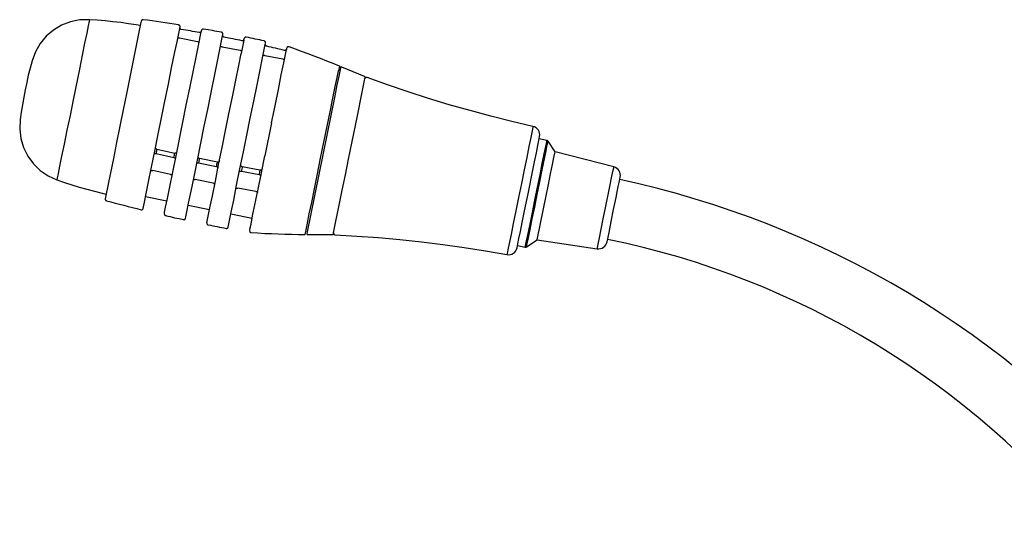
# Model space of a CAD drawing. Units: millimetres. Extents: x 619 to 1979, y 408 to 1672.
# Drawn here: x 1089 to 1191, y 1083 to 1136 of the extents above; entities that cross this region are included whole.
import ezdxf

# ---------------------------------------------------------------- set-up
doc = ezdxf.new("R2010")
doc.units = ezdxf.units.MM

# ---------------------------------------------------------------- blocks, each defined once
blk = doc.blocks.new('A$C2BF21AF8')
for p, q in [((434.07, 309.27), (433.13, 308.71)), ((435.09, 309.67), (434.07, 309.27)), ((436.17, 309.88), (435.09, 309.67)), ((437.26, 309.91), (436.17, 309.88)), ((437.12, 309.21), (436.95, 308.36)), ((437.23, 309.73), (437.12, 309.21)), ((437.26, 309.91), (437.23, 309.73)), ((438.16, 309.85), (437.26, 309.91)), ((439.06, 309.78), (438.16, 309.85)), ((439.96, 309.68), (439.06, 309.78)), ((440.86, 309.58), (439.96, 309.68)), ((441.75, 309.45), (440.86, 309.58)), ((442.64, 309.31), (441.75, 309.45)), ((443.11, 309.23), (442.64, 309.31)), ((443.07, 309.04), (442.88, 308.09)), ((443.18, 309.58), (443.07, 309.04)), ((443.22, 309.75), (443.18, 309.58)), ((443.23, 309.79), (443.22, 309.75)), ((443.24, 309.82), (443.23, 309.79)), ((443.27, 309.85), (443.24, 309.82)), ((443.3, 309.88), (443.27, 309.85)), ((443.33, 309.89), (443.3, 309.88)), ((443.36, 309.91), (443.33, 309.89)), ((443.4, 309.91), (443.36, 309.91)), ((443.44, 309.91), (443.4, 309.91)), ((443.95, 309.84), (443.44, 309.91)), ((444.46, 309.77), (443.95, 309.84)), ((444.97, 309.7), (444.46, 309.77)), ((445.47, 309.62), (444.97, 309.7)), ((445.98, 309.55), (445.47, 309.62)), ((446.49, 309.47), (445.98, 309.55)), ((447, 309.39), (446.49, 309.47)), ((447.51, 309.31), (447, 309.39)), ((447.51, 309.31), (447.5, 309.26)), ((447.55, 309.3), (447.51, 309.31)), ((447.52, 308.34), (447.64, 308.9)), ((447.58, 309.28), (447.55, 309.3)), ((447.61, 309.26), (447.58, 309.28)), ((447.64, 309.23), (447.61, 309.26)), ((447.66, 309.19), (447.64, 309.23)), ((447.64, 308.9), (447.67, 309.07)), ((447.67, 309.15), (447.66, 309.19)), ((447.66, 308.99), (447.66, 309.03)), ((447.66, 308.95), (447.66, 308.99)), ((447.67, 308.91), (447.66, 308.95)), ((447.68, 309.11), (447.67, 309.15)), ((447.67, 309.07), (447.68, 309.11)), ((447.69, 308.87), (447.67, 308.91)), ((432.3, 308), (431.6, 307.16)), ((433.13, 308.71), (432.3, 308)), ((436.95, 308.36), (436.71, 307.22)), ((442.88, 308.09), (442.61, 306.76)), ((447.33, 307.38), (447.52, 308.34)), ((447.41, 307.81), (447.43, 307.82)), ((447.43, 307.82), (447.46, 307.82)), ((447.46, 307.82), (447.51, 307.82)), ((447.51, 307.82), (447.58, 307.81)), ((447.58, 307.81), (447.62, 307.81)), ((447.62, 307.81), (449.68, 307.39)), ((447.72, 308.84), (447.69, 308.87)), ((447.75, 308.82), (447.72, 308.84)), ((447.79, 308.8), (447.75, 308.82)), ((447.82, 308.79), (447.79, 308.8)), ((448.08, 308.75), (447.82, 308.79)), ((448.34, 308.7), (448.08, 308.75)), ((448.86, 308.62), (448.34, 308.7)), ((449.12, 308.57), (448.86, 308.62)), ((449.38, 308.53), (449.12, 308.57)), ((449.64, 308.48), (449.38, 308.53)), ((449.89, 308.44), (449.64, 308.48)), ((449.79, 306.96), (450.11, 308.5)), ((449.93, 308.43), (449.89, 308.44)), ((449.97, 308.44), (449.93, 308.43)), ((450.01, 308.45), (449.97, 308.44)), ((450.04, 308.47), (450.01, 308.45)), ((450.07, 308.49), (450.04, 308.47)), ((450.1, 308.52), (450.07, 308.49)), ((450.11, 308.56), (450.1, 308.52)), ((450.11, 308.5), (450.14, 308.68)), ((450.12, 308.59), (450.11, 308.56)), ((450.15, 308.71), (450.14, 308.68)), ((450.17, 308.75), (450.15, 308.71)), ((450.2, 308.78), (450.17, 308.75)), ((450.22, 308.8), (450.2, 308.78)), ((450.26, 308.82), (450.22, 308.8)), ((450.3, 308.83), (450.26, 308.82)), ((450.33, 308.84), (450.3, 308.83)), ((450.37, 308.83), (450.33, 308.84)), ((450.63, 308.79), (450.37, 308.83)), ((450.89, 308.74), (450.63, 308.79)), ((451.41, 308.65), (450.89, 308.74)), ((451.67, 308.6), (451.41, 308.65)), ((451.92, 308.55), (451.67, 308.6)), ((452.18, 308.51), (451.92, 308.55)), ((452.44, 308.46), (452.18, 308.51)), ((452.48, 308.45), (452.44, 308.46)), ((452.45, 307.48), (452.57, 308.04)), ((452.51, 308.43), (452.48, 308.45)), ((452.55, 308.4), (452.51, 308.43)), ((452.57, 308.37), (452.55, 308.4)), ((452.59, 308.34), (452.57, 308.37)), ((452.57, 308.04), (452.6, 308.22)), ((452.58, 308.1), (452.58, 308.14)), ((452.58, 308.06), (452.58, 308.1)), ((452.6, 308.02), (452.58, 308.06)), ((452.6, 308.3), (452.59, 308.34)), ((452.6, 308.26), (452.6, 308.3)), ((452.6, 308.22), (452.6, 308.26)), ((452.61, 307.99), (452.6, 308.02)), ((452.64, 307.96), (452.61, 307.99)), ((452.67, 307.93), (452.64, 307.96)), ((452.7, 307.91), (452.67, 307.93)), ((452.74, 307.9), (452.7, 307.91)), ((453.26, 307.8), (452.74, 307.9)), ((453.51, 307.75), (453.26, 307.8)), ((455.07, 307.78), (455.05, 307.74)), ((455.09, 307.82), (455.07, 307.78)), ((455.11, 307.85), (455.09, 307.82)), ((455.14, 307.87), (455.11, 307.85)), ((455.17, 307.89), (455.14, 307.87)), ((455.21, 307.9), (455.17, 307.89)), ((455.25, 307.9), (455.21, 307.9)), ((455.29, 307.9), (455.25, 307.9)), ((455.55, 307.85), (455.29, 307.9)), ((455.81, 307.79), (455.55, 307.85)), ((456.06, 307.74), (455.81, 307.79)), ((431.6, 307.16), (431.05, 306.21)), ((436.71, 307.22), (436.43, 305.82)), ((442.61, 306.76), (441.52, 301.4)), ((447.05, 306.02), (447.33, 307.38)), ((449.52, 305.59), (449.79, 306.96)), ((449.68, 307.39), (449.74, 307.37)), ((449.74, 307.37), (449.8, 307.36)), ((449.8, 307.36), (449.84, 307.34)), ((449.84, 307.34), (449.86, 307.32)), ((449.86, 307.32), (449.87, 307.31)), ((452.25, 306.5), (452.45, 307.48)), ((452.31, 306.82), (452.33, 306.83)), ((452.33, 306.83), (452.36, 306.83)), ((452.36, 306.83), (452.41, 306.83)), ((452.41, 306.83), (452.48, 306.82)), ((452.48, 306.82), (452.52, 306.81)), ((452.52, 306.81), (454.58, 306.39)), ((453.77, 307.7), (453.51, 307.75)), ((454.03, 307.65), (453.77, 307.7)), ((454.28, 307.59), (454.03, 307.65)), ((454.54, 307.54), (454.28, 307.59)), ((454.8, 307.49), (454.54, 307.54)), ((455.02, 307.57), (454.7, 306.02)), ((454.84, 307.48), (454.8, 307.49)), ((454.88, 307.49), (454.84, 307.48)), ((454.91, 307.5), (454.88, 307.49)), ((454.95, 307.51), (454.91, 307.5)), ((454.98, 307.54), (454.95, 307.51)), ((455, 307.57), (454.98, 307.54)), ((455.02, 307.6), (455, 307.57)), ((455.02, 307.57), (455.05, 307.74)), ((455.03, 307.64), (455.02, 307.6)), ((456.32, 307.69), (456.06, 307.74)), ((456.58, 307.63), (456.32, 307.69)), ((456.83, 307.58), (456.58, 307.63)), ((457.09, 307.52), (456.83, 307.58)), ((457.35, 307.47), (457.09, 307.52)), ((457.39, 307.46), (457.35, 307.47)), ((457.35, 306.49), (457.47, 307.05)), ((457.42, 307.44), (457.39, 307.46)), ((457.45, 307.41), (457.42, 307.44)), ((457.47, 307.38), (457.45, 307.41)), ((457.49, 307.35), (457.47, 307.38)), ((457.47, 307.05), (457.5, 307.23)), ((457.47, 307.06), (457.48, 307.1)), ((457.47, 307.02), (457.47, 307.06)), ((457.49, 306.99), (457.47, 307.02)), ((457.5, 307.31), (457.49, 307.35)), ((457.5, 306.95), (457.49, 306.99)), ((457.51, 307.27), (457.5, 307.31)), ((457.5, 307.23), (457.51, 307.27)), ((457.53, 306.92), (457.5, 306.95)), ((457.56, 306.9), (457.53, 306.92)), ((457.59, 306.88), (457.56, 306.9)), ((457.63, 306.87), (457.59, 306.88)), ((457.88, 306.81), (457.63, 306.87)), ((458.14, 306.75), (457.88, 306.81)), ((458.39, 306.69), (458.14, 306.75)), ((458.65, 306.63), (458.39, 306.69)), ((458.9, 306.57), (458.65, 306.63)), ((459.9, 306.47), (459.93, 306.65)), ((459.95, 306.69), (459.93, 306.65)), ((459.97, 306.73), (459.95, 306.69)), ((460, 306.76), (459.97, 306.73)), ((460.03, 306.78), (460, 306.76)), ((460.07, 306.8), (460.03, 306.78)), ((460.11, 306.81), (460.07, 306.8)), ((460.16, 306.81), (460.11, 306.81)), ((460.2, 306.8), (460.16, 306.81)), ((460.93, 306.53), (460.2, 306.8)), ((431.05, 306.21), (430.67, 305.18)), ((436.43, 305.82), (436.11, 304.23)), ((446.71, 304.36), (447.05, 306.02)), ((449.17, 303.91), (449.52, 305.59)), ((451.97, 305.13), (452.25, 306.5)), ((454.43, 304.64), (454.7, 306.02)), ((454.58, 306.39), (454.64, 306.38)), ((454.64, 306.38), (454.7, 306.36)), ((454.7, 306.36), (454.74, 306.34)), ((454.74, 306.34), (454.76, 306.33)), ((454.76, 306.33), (454.77, 306.32)), ((456.87, 304.14), (457.15, 305.51)), ((457.15, 305.51), (457.35, 306.49)), ((457.22, 305.82), (457.23, 305.83)), ((457.23, 305.83), (457.26, 305.83)), ((457.26, 305.83), (457.32, 305.83)), ((457.32, 305.83), (457.38, 305.82)), ((457.38, 305.82), (457.42, 305.81)), ((457.42, 305.81), (459.48, 305.4)), ((459.41, 306.45), (458.9, 306.57)), ((459.67, 306.38), (459.41, 306.45)), ((459.59, 304.94), (459.79, 305.91)), ((459.71, 306.38), (459.67, 306.38)), ((459.75, 306.38), (459.71, 306.38)), ((459.79, 306.39), (459.75, 306.38)), ((459.79, 305.91), (459.9, 306.47)), ((459.82, 306.41), (459.79, 306.39)), ((459.86, 306.43), (459.82, 306.41)), ((459.88, 306.46), (459.86, 306.43)), ((459.9, 306.5), (459.88, 306.46)), ((459.91, 306.54), (459.9, 306.5)), ((461.65, 306.27), (460.93, 306.53)), ((462.38, 305.99), (461.65, 306.27)), ((463.1, 305.72), (462.38, 305.99)), ((463.82, 305.44), (463.1, 305.72)), ((430.67, 305.18), (430.45, 304.35)), ((451.63, 303.44), (451.97, 305.13)), ((454.08, 302.95), (454.43, 304.64)), ((459.31, 303.58), (459.59, 304.94)), ((459.48, 305.4), (459.54, 305.38)), ((459.54, 305.38), (459.6, 305.37)), ((459.6, 305.37), (459.64, 305.35)), ((459.64, 305.35), (459.66, 305.33)), ((459.66, 305.33), (459.67, 305.32)), ((464.55, 305.16), (463.82, 305.44)), ((465.26, 304.87), (464.55, 305.16)), ((465.98, 304.58), (465.26, 304.87)), ((465.98, 304.58), (465.87, 304.05)), ((466.11, 304.38), (465.91, 303.42)), ((466.01, 304.56), (465.98, 304.58)), ((466.04, 304.54), (466.01, 304.56)), ((466.06, 304.52), (466.04, 304.54)), ((466.08, 304.49), (466.06, 304.52)), ((466.1, 304.46), (466.08, 304.49)), ((466.1, 304.42), (466.1, 304.46)), ((466.11, 304.39), (466.1, 304.42)), ((466.1, 304.35), (466.11, 304.39)), ((466.12, 304.41), (466.11, 304.39)), ((466.13, 304.43), (466.12, 304.41)), ((466.14, 304.44), (466.13, 304.43)), ((466.16, 304.46), (466.14, 304.44)), ((466.18, 304.47), (466.16, 304.46)), ((466.2, 304.47), (466.18, 304.47)), ((466.22, 304.47), (466.2, 304.47)), ((466.25, 304.46), (466.22, 304.47)), ((468.88, 303.37), (466.25, 304.46)), ((430.24, 303.52), (430.05, 302.68)), ((430.45, 304.35), (430.24, 303.52)), ((436.11, 304.23), (435.39, 300.71)), ((446.33, 302.49), (446.71, 304.36)), ((448.79, 302.03), (449.17, 303.91)), ((451.24, 301.55), (451.63, 303.44)), ((456.53, 302.44), (456.87, 304.14)), ((458.97, 301.9), (459.31, 303.58)), ((465.5, 302.22), (465.72, 303.28)), ((465.91, 303.42), (465.71, 302.41)), ((465.72, 303.28), (465.87, 304.05)), ((468.9, 303.36), (468.88, 303.37)), ((468.89, 302.98), (468.94, 303.25)), ((468.91, 303.35), (468.9, 303.36)), ((468.92, 303.34), (468.91, 303.35)), ((468.93, 303.32), (468.92, 303.34)), ((468.94, 303.31), (468.93, 303.32)), ((468.94, 303.29), (468.94, 303.31)), ((468.94, 303.27), (468.94, 303.29)), ((468.94, 303.26), (468.94, 303.27)), ((468.94, 303.25), (468.94, 303.23)), ((469.01, 303.25), (468.98, 303.22)), ((469.05, 303.26), (469.01, 303.25)), ((469.09, 303.27), (469.05, 303.26)), ((469.14, 303.27), (469.09, 303.27)), ((469.18, 303.26), (469.14, 303.27)), ((471.52, 302.42), (469.18, 303.26)), ((430.05, 302.68), (429.87, 301.84)), ((445.94, 300.55), (446.33, 302.49)), ((453.7, 301.05), (454.08, 302.95)), ((456.15, 300.55), (456.53, 302.44)), ((465.23, 300.88), (465.5, 302.22)), ((465.71, 302.41), (465.45, 301.15)), ((468.56, 301.39), (468.76, 302.35)), ((468.76, 302.35), (468.89, 302.98)), ((468.92, 303.15), (468.91, 303.11)), ((468.95, 303.19), (468.92, 303.15)), ((468.98, 303.22), (468.95, 303.19)), ((473.87, 301.62), (471.52, 302.42)), ((429.71, 300.99), (429.56, 300.14)), ((429.87, 301.84), (429.71, 300.99)), ((441.52, 301.4), (441.14, 299.55)), ((448.39, 300.07), (448.79, 302.03)), ((450.85, 299.58), (451.24, 301.55)), ((453.3, 299.08), (453.7, 301.05)), ((458.59, 300.02), (458.97, 301.9)), ((465.45, 301.15), (462.24, 285.35)), ((468.05, 298.88), (468.56, 301.39)), ((476.23, 300.86), (473.87, 301.62)), ((429.56, 300.14), (429.42, 299.29)), ((435.39, 300.71), (435.03, 298.92)), ((445.55, 298.65), (445.94, 300.55)), ((448, 298.15), (448.39, 300.07)), ((455.75, 298.58), (456.15, 300.55)), ((458.19, 298.07), (458.59, 300.02)), ((464.92, 299.34), (465.23, 300.88)), ((478.61, 300.14), (476.23, 300.86)), ((481, 299.46), (478.61, 300.14)), ((429.42, 299.29), (429.3, 298.44)), ((435.03, 298.92), (434.68, 297.2)), ((441.14, 299.55), (440.77, 297.69)), ((450.46, 297.66), (450.85, 299.58)), ((452.91, 297.16), (453.3, 299.08)), ((464.2, 295.82), (464.92, 299.34)), ((467.41, 295.71), (468.05, 298.88)), ((483.4, 298.82), (481, 299.46)), ((485.81, 298.22), (483.4, 298.82)), ((429.3, 298.44), (429.25, 297.35)), ((440.77, 297.69), (440.38, 295.79)), ((445.17, 296.75), (445.55, 298.65)), ((447.22, 294.28), (448, 298.15)), ((450.06, 295.73), (450.46, 297.66)), ((455.36, 296.66), (455.75, 298.58)), ((458.19, 298.07), (457.42, 294.26)), ((488.23, 297.65), (485.81, 298.22)), ((488.23, 297.65), (488.21, 297.56)), ((488.42, 297.59), (488.23, 297.65)), ((488.59, 297.5), (488.42, 297.59)), ((429.25, 297.35), (429.39, 296.26)), ((434.68, 297.2), (434.36, 295.6)), ((444.78, 294.81), (445.17, 296.75)), ((452.51, 295.23), (452.91, 297.16)), ((454.97, 294.74), (455.36, 296.66)), ((488.13, 297.13), (487.98, 296.39)), ((488.21, 297.56), (488.13, 297.13)), ((488.73, 297.37), (488.59, 297.5)), ((488.85, 297.22), (488.73, 297.37)), ((488.94, 297.05), (488.85, 297.22)), ((488.91, 296.03), (489, 296.48)), ((489, 296.87), (488.94, 297.05)), ((489.02, 296.67), (489, 296.87)), ((489, 296.48), (489.02, 296.67)), ((429.39, 296.26), (429.7, 295.21)), ((434.36, 295.6), (434.07, 294.21)), ((440.38, 295.79), (440.01, 293.96)), ((449.67, 293.77), (450.06, 295.73)), ((463.83, 293.98), (464.2, 295.82)), ((467.04, 293.9), (467.41, 295.71)), ((487.77, 295.35), (487.51, 294.09)), ((487.98, 296.39), (487.77, 295.35)), ((488.62, 294.61), (488.78, 295.44)), ((488.78, 295.44), (488.91, 296.03)), ((489.84, 296.04), (488.94, 296.22)), ((489.53, 294.5), (489.7, 295.34)), ((489.7, 295.34), (489.81, 295.86)), ((489.74, 294.84), (489.88, 295.53)), ((489.81, 295.86), (489.84, 296.04)), ((489.86, 296.03), (489.84, 296.04)), ((489.88, 296.03), (489.86, 296.03)), ((489.9, 296.02), (489.88, 296.03)), ((489.88, 295.53), (489.96, 295.9)), ((489.91, 296.01), (489.9, 296.02)), ((489.93, 295.99), (489.91, 296.01)), ((489.94, 295.98), (489.93, 295.99)), ((489.96, 295.97), (489.94, 295.98)), ((489.97, 295.95), (489.96, 295.97)), ((489.96, 295.9), (489.97, 295.95)), ((490.77, 294.74), (489.97, 295.95)), ((429.7, 295.21), (430.19, 294.23)), ((430.19, 294.23), (430.84, 293.35)), ((434.07, 294.21), (433.84, 293.07)), ((444.4, 292.95), (444.78, 294.81)), ((444.71, 294.48), (444.72, 294.5)), ((444.72, 294.5), (444.73, 294.51)), ((444.73, 294.51), (444.75, 294.52)), ((444.75, 294.52), (444.78, 294.53)), ((444.78, 294.53), (444.81, 294.53)), ((444.81, 294.53), (444.85, 294.53)), ((444.85, 294.53), (444.89, 294.53)), ((444.86, 295.16), (444.86, 295.23)), ((444.89, 295.1), (444.86, 295.16)), ((444.95, 295.05), (444.89, 295.1)), ((444.89, 294.53), (444.93, 294.52)), ((444.94, 294.6), (444.93, 294.52)), ((444.93, 294.52), (446.96, 294.08)), ((444.94, 294.6), (444.96, 294.66)), ((445.02, 295.02), (444.95, 295.05)), ((444.96, 294.66), (444.97, 294.72)), ((444.97, 294.72), (445, 294.84)), ((445, 294.84), (445.01, 294.89)), ((445.01, 294.89), (445.02, 294.94)), ((445.02, 295.02), (447.07, 294.57)), ((445.02, 294.94), (445.03, 294.98)), ((445.03, 294.98), (445.04, 295.02)), ((446.84, 292.4), (447.22, 294.28)), ((446.96, 294.08), (446.99, 294.21)), ((446.99, 294.21), (447.02, 294.35)), ((447.02, 294.35), (447.05, 294.48)), ((447.05, 294.48), (447.07, 294.57)), ((447.15, 294.57), (447.07, 294.57)), ((447.22, 294.59), (447.15, 294.57)), ((447.28, 294.64), (447.22, 294.59)), ((447.3, 294.7), (447.28, 294.64)), ((449.75, 294.11), (449.75, 294.18)), ((452.11, 293.26), (452.51, 295.23)), ((454.56, 292.77), (454.97, 294.74)), ((457.02, 292.3), (457.42, 294.26)), ((488.41, 293.59), (488.62, 294.61)), ((489.3, 292.65), (489.74, 294.84)), ((489.3, 293.39), (489.53, 294.5)), ((490.63, 294.06), (490.74, 294.57)), ((490.74, 294.57), (490.77, 294.74)), ((497.53, 293), (490.77, 294.74)), ((430.84, 293.35), (431.62, 292.59)), ((433.84, 293.07), (433.67, 292.22)), ((440.01, 293.96), (439.68, 292.33)), ((446.98, 294.07), (447.05, 294.05)), ((447.05, 294.05), (447.11, 294.02)), ((447.11, 294.02), (447.14, 293.99)), ((447.14, 293.99), (447.15, 293.95)), ((449.28, 291.87), (449.67, 293.77)), ((449.6, 293.43), (449.62, 293.46)), ((449.62, 293.46), (449.67, 293.48)), ((449.67, 293.48), (449.73, 293.48)), ((449.73, 293.48), (449.81, 293.47)), ((449.78, 294.05), (449.75, 294.11)), ((449.84, 294), (449.78, 294.05)), ((449.84, 293.61), (449.81, 293.47)), ((449.81, 293.47), (451.87, 293.06)), ((449.91, 293.97), (449.84, 294)), ((449.89, 293.88), (449.84, 293.61)), ((449.91, 293.97), (449.89, 293.88)), ((451.97, 293.55), (449.91, 293.97)), ((451.73, 291.37), (452.11, 293.26)), ((451.87, 293.06), (451.89, 293.19)), ((451.87, 293.06), (451.94, 293.03)), ((451.89, 293.19), (451.92, 293.34)), ((451.97, 293.55), (451.92, 293.34)), ((452.05, 293.55), (451.97, 293.55)), ((452.12, 293.57), (452.05, 293.55)), ((452.17, 293.62), (452.12, 293.57)), ((452.2, 293.68), (452.17, 293.62)), ((454.66, 293.14), (454.65, 293.21)), ((454.69, 293.08), (454.66, 293.14)), ((454.74, 293.03), (454.69, 293.08)), ((463.46, 292.18), (463.83, 293.98)), ((466.67, 292.07), (467.04, 293.9)), ((487.51, 294.09), (487.22, 292.64)), ((488.18, 292.44), (488.41, 293.59)), ((489.04, 292.08), (489.3, 293.39)), ((490.26, 292.21), (490.47, 293.26)), ((490.47, 293.26), (490.63, 294.06)), ((431.62, 292.59), (432.53, 291.97)), ((432.53, 291.97), (433.53, 291.52)), ((433.67, 292.22), (433.56, 291.69)), ((439.68, 292.33), (439.41, 291)), ((444.06, 291.28), (444.4, 292.95)), ((444.31, 292.51), (444.32, 292.53)), ((444.32, 292.53), (444.33, 292.55)), ((444.33, 292.55), (444.35, 292.56)), ((444.35, 292.56), (444.38, 292.58)), ((444.38, 292.58), (444.42, 292.59)), ((444.42, 292.59), (444.46, 292.59)), ((444.46, 292.59), (444.49, 292.59)), ((444.49, 292.59), (444.53, 292.58)), ((446.57, 292.13), (444.53, 292.58)), ((446.49, 290.71), (446.84, 292.4)), ((446.58, 292.13), (446.65, 292.11)), ((446.65, 292.11), (446.71, 292.07)), ((446.71, 292.07), (446.75, 292.02)), ((446.75, 292.02), (446.75, 291.98)), ((451.94, 293.03), (452, 293)), ((452, 293), (452.04, 292.97)), ((452.04, 292.97), (452.05, 292.94)), ((454.18, 290.88), (454.56, 292.77)), ((454.5, 292.46), (454.52, 292.49)), ((454.52, 292.49), (454.57, 292.51)), ((454.57, 292.51), (454.64, 292.51)), ((454.64, 292.51), (454.71, 292.5)), ((454.75, 292.63), (454.72, 292.5)), ((454.72, 292.5), (456.77, 292.12)), ((454.82, 293), (454.74, 293.03)), ((454.78, 292.78), (454.75, 292.63)), ((454.8, 292.91), (454.78, 292.78)), ((454.82, 293), (454.8, 292.91)), ((456.86, 292.62), (454.82, 293)), ((456.64, 290.43), (457.02, 292.3)), ((456.77, 292.12), (456.79, 292.2)), ((456.77, 292.12), (456.81, 292.11)), ((456.79, 292.2), (456.8, 292.27)), ((456.8, 292.27), (456.83, 292.37)), ((456.81, 292.11), (456.85, 292.1)), ((456.83, 292.37), (456.85, 292.5)), ((456.85, 292.5), (456.87, 292.56)), ((456.85, 292.1), (456.88, 292.08)), ((456.88, 292.61), (456.86, 292.62)), ((456.87, 292.56), (456.88, 292.61)), ((456.96, 292.61), (456.88, 292.61)), ((456.88, 292.08), (456.91, 292.07)), ((456.91, 292.07), (456.93, 292.05)), ((456.93, 292.05), (456.95, 292.03)), ((456.95, 292.03), (456.96, 292.01)), ((457.03, 292.63), (456.96, 292.61)), ((456.96, 292.01), (456.96, 292)), ((457.08, 292.68), (457.03, 292.63)), ((457.11, 292.74), (457.08, 292.68)), ((463.12, 290.47), (463.46, 292.18)), ((466.32, 290.33), (466.67, 292.07)), ((487.22, 292.64), (486.9, 291.08)), ((487.7, 290.09), (488.18, 292.44)), ((488.75, 290.65), (489.04, 292.08)), ((489.02, 291.27), (489.3, 292.65)), ((490.01, 290.99), (490.26, 292.21)), ((497.27, 291.73), (497.42, 292.47)), ((497.42, 292.47), (497.51, 292.9)), ((497.51, 292.9), (497.53, 293)), ((497.7, 292.93), (497.53, 293)), ((497.87, 292.83), (497.7, 292.93)), ((498.01, 292.71), (497.87, 292.83)), ((498.12, 292.56), (498.01, 292.71)), ((498.21, 292.39), (498.12, 292.56)), ((498.26, 292.21), (498.21, 292.39)), ((498.28, 292.02), (498.26, 292.21)), ((498.26, 291.83), (498.28, 292.02)), ((433.56, 291.69), (433.53, 291.52)), ((433.53, 291.52), (434.38, 291.22)), ((434.38, 291.22), (435.24, 290.94)), ((435.24, 290.94), (436.1, 290.67)), ((439.41, 291), (439.11, 289.51)), ((443.78, 289.93), (444.06, 291.28)), ((448.94, 290.19), (449.28, 291.87)), ((449.2, 291.46), (449.22, 291.5)), ((449.22, 291.5), (449.27, 291.53)), ((449.27, 291.53), (449.34, 291.54)), ((449.34, 291.54), (449.42, 291.53)), ((451.47, 291.11), (449.42, 291.53)), ((451.39, 289.67), (451.73, 291.37)), ((451.55, 291.09), (451.47, 291.11)), ((451.61, 291.05), (451.55, 291.09)), ((451.64, 291.01), (451.61, 291.05)), ((451.65, 290.96), (451.64, 291.01)), ((453.84, 289.19), (454.18, 290.88)), ((486.9, 291.08), (486.58, 289.49)), ((488.72, 289.82), (489.02, 291.27)), ((489.74, 289.68), (490.01, 290.99)), ((497.07, 290.74), (497.27, 291.73)), ((498.03, 290.74), (498.13, 291.22)), ((498.13, 291.22), (498.2, 291.57)), ((498.2, 291.57), (498.26, 291.83)), ((436.1, 290.67), (436.97, 290.42)), ((436.97, 290.42), (437.84, 290.19)), ((437.84, 290.19), (438.71, 289.97)), ((438.71, 289.97), (439.17, 289.86)), ((443.59, 288.96), (443.78, 289.93)), ((446.22, 289.35), (446.49, 290.71)), ((448.66, 288.81), (448.94, 290.19)), ((451.11, 288.3), (451.39, 289.67)), ((454.1, 290.48), (454.13, 290.52)), ((454.13, 290.52), (454.17, 290.55)), ((454.17, 290.55), (454.24, 290.57)), ((454.24, 290.57), (454.32, 290.56)), ((456.38, 290.17), (454.33, 290.56)), ((456.02, 287.39), (456.64, 290.43)), ((456.38, 290.17), (456.42, 290.17)), ((456.42, 290.17), (456.45, 290.15)), ((456.45, 290.15), (456.49, 290.13)), ((456.49, 290.13), (456.52, 290.11)), ((456.52, 290.11), (456.54, 290.09)), ((456.54, 290.09), (456.55, 290.07)), ((456.55, 290.07), (456.56, 290.04)), ((456.56, 290.04), (456.56, 290.02)), ((462.8, 288.92), (463.12, 290.47)), ((466, 288.79), (466.32, 290.33)), ((487.22, 287.74), (487.7, 290.09)), ((488.43, 288.37), (488.72, 289.82)), ((488.45, 289.17), (488.75, 290.65)), ((488.75, 284.79), (489.74, 289.68)), ((496.57, 288.29), (497.07, 290.74)), ((497.78, 289.47), (497.91, 290.14)), ((497.91, 290.14), (498.03, 290.74)), ((439.11, 289.51), (439.07, 289.34)), ((439.07, 289.34), (439.07, 289.3)), ((439.07, 289.3), (439.07, 289.27)), ((439.07, 289.27), (439.08, 289.23)), ((439.08, 289.23), (439.1, 289.2)), ((439.1, 289.2), (439.12, 289.17)), ((439.12, 289.17), (439.15, 289.14)), ((439.15, 289.14), (439.18, 289.12)), ((439.18, 289.12), (439.22, 289.11)), ((439.22, 289.11), (439.71, 288.97)), ((439.71, 288.97), (440.21, 288.84)), ((440.21, 288.84), (440.7, 288.71)), ((440.7, 288.71), (441.2, 288.58)), ((441.2, 288.58), (441.7, 288.45)), ((443.44, 288.23), (443.59, 288.96)), ((443.71, 289.58), (446.16, 289.09)), ((446.02, 288.37), (446.22, 289.35)), ((448.46, 287.83), (448.66, 288.81)), ((448.61, 288.59), (451.06, 288.09)), ((453.56, 287.81), (453.84, 289.19)), ((462.53, 287.59), (462.8, 288.92)), ((465.55, 286.56), (466, 288.79)), ((486.58, 289.49), (486.26, 287.94)), ((488.16, 287.74), (488.45, 289.17)), ((497.5, 288.1), (497.78, 289.47)), ((441.7, 288.45), (442.2, 288.32)), ((442.2, 288.32), (442.7, 288.2)), ((442.7, 288.2), (443.19, 288.07)), ((443.2, 288.11), (443.19, 288.07)), ((443.19, 288.07), (443.23, 288.07)), ((443.23, 288.07), (443.27, 288.07)), ((443.27, 288.07), (443.31, 288.08)), ((443.31, 288.08), (443.35, 288.1)), ((443.35, 288.1), (443.38, 288.12)), ((443.38, 288.12), (443.41, 288.15)), ((443.41, 288.15), (443.43, 288.19)), ((443.43, 288.19), (443.44, 288.23)), ((445.87, 287.63), (445.86, 287.59)), ((445.86, 287.59), (445.87, 287.55)), ((445.87, 287.63), (445.9, 287.81)), ((445.87, 287.55), (445.88, 287.52)), ((445.88, 287.52), (445.9, 287.48)), ((445.9, 287.81), (446.02, 288.37)), ((445.9, 287.48), (445.92, 287.45)), ((445.92, 287.45), (445.95, 287.43)), ((445.95, 287.43), (445.98, 287.41)), ((445.98, 287.41), (446.02, 287.4)), ((446.02, 287.4), (446.04, 287.49)), ((446.02, 287.4), (446.28, 287.34)), ((448.35, 287.27), (448.46, 287.83)), ((450.91, 287.32), (451.11, 288.3)), ((453.36, 286.83), (453.56, 287.81)), ((453.51, 287.59), (455.97, 287.1)), ((462.32, 286.52), (462.53, 287.59)), ((486.26, 287.94), (485.97, 286.49)), ((486.99, 286.6), (487.22, 287.74)), ((487.89, 286.43), (488.16, 287.74)), ((488.15, 287.01), (488.43, 288.37)), ((496.31, 287.02), (496.57, 288.29)), ((497.22, 286.73), (497.5, 288.1)), ((446.28, 287.34), (446.53, 287.28)), ((446.53, 287.28), (446.79, 287.22)), ((446.79, 287.22), (447.04, 287.16)), ((447.04, 287.16), (447.3, 287.11)), ((447.3, 287.11), (447.56, 287.05)), ((447.56, 287.05), (448.07, 286.94)), ((448.07, 286.94), (448.07, 286.94)), ((448.07, 286.94), (448.11, 286.93)), ((448.11, 286.93), (448.15, 286.93)), ((448.15, 286.93), (448.19, 286.95)), ((448.19, 286.95), (448.22, 286.96)), ((448.22, 286.96), (448.25, 286.99)), ((448.25, 286.99), (448.28, 287.02)), ((448.28, 287.02), (448.3, 287.05)), ((448.3, 287.05), (448.31, 287.09)), ((448.31, 287.09), (448.35, 287.27)), ((450.76, 286.57), (450.75, 286.53)), ((450.75, 286.53), (450.76, 286.5)), ((450.76, 286.57), (450.91, 287.32)), ((450.76, 286.5), (450.77, 286.46)), ((450.77, 286.46), (450.79, 286.42)), ((450.79, 286.42), (450.81, 286.39)), ((450.81, 286.39), (450.84, 286.37)), ((450.84, 286.37), (450.87, 286.35)), ((450.87, 286.35), (450.91, 286.34)), ((450.91, 286.34), (451.17, 286.29)), ((451.17, 286.29), (451.43, 286.23)), ((453.21, 286.09), (453.25, 286.27)), ((453.25, 286.27), (453.36, 286.83)), ((455.71, 285.85), (455.83, 286.41)), ((455.83, 286.41), (456.02, 287.39)), ((462.16, 285.76), (462.32, 286.52)), ((465.32, 285.4), (465.55, 286.56)), ((485.97, 286.49), (485.71, 285.22)), ((486.78, 285.58), (486.99, 286.6)), ((487.67, 285.33), (487.89, 286.43)), ((487.91, 285.81), (488.15, 287.01)), ((496.08, 285.85), (496.31, 287.02)), ((496.97, 285.47), (497.22, 286.73)), ((451.43, 286.23), (451.69, 286.18)), ((451.69, 286.18), (451.94, 286.13)), ((451.94, 286.13), (452.2, 286.08)), ((452.2, 286.08), (452.46, 286.03)), ((452.46, 286.03), (452.72, 285.98)), ((452.72, 285.98), (452.98, 285.93)), ((452.98, 285.93), (453.02, 285.93)), ((453.02, 285.93), (453.05, 285.93)), ((453.05, 285.93), (453.09, 285.95)), ((453.09, 285.95), (453.12, 285.96)), ((453.12, 285.96), (453.15, 285.99)), ((453.15, 285.99), (453.18, 286.02)), ((453.18, 286.02), (453.2, 286.05)), ((453.2, 286.05), (453.21, 286.09)), ((455.68, 285.68), (455.67, 285.63)), ((455.67, 285.63), (455.68, 285.59)), ((455.68, 285.68), (455.71, 285.85)), ((455.68, 285.59), (455.69, 285.55)), ((455.69, 285.55), (455.71, 285.51)), ((455.71, 285.51), (455.74, 285.48)), ((455.74, 285.48), (455.78, 285.46)), ((455.78, 285.46), (455.82, 285.44)), ((455.82, 285.44), (455.86, 285.44)), ((455.86, 285.44), (456.63, 285.4)), ((456.63, 285.4), (457.41, 285.36)), ((457.41, 285.36), (458.18, 285.33)), ((458.18, 285.33), (458.96, 285.3)), ((458.96, 285.3), (459.73, 285.27)), ((459.73, 285.27), (460.5, 285.25)), ((460.5, 285.25), (461.28, 285.24)), ((461.28, 285.24), (462.05, 285.22)), ((462.05, 285.22), (462.16, 285.76)), ((462.24, 285.35), (462.24, 285.33)), ((462.24, 285.33), (462.24, 285.31)), ((462.24, 285.31), (462.25, 285.29)), ((462.25, 285.29), (462.26, 285.27)), ((462.26, 285.27), (462.28, 285.25)), ((462.28, 285.25), (462.3, 285.24)), ((462.3, 285.24), (462.32, 285.23)), ((462.32, 285.23), (462.34, 285.23)), ((462.34, 285.23), (465.19, 285.21)), ((465.19, 285.21), (465.21, 285.21)), ((465.21, 285.21), (465.23, 285.21)), ((465.23, 285.21), (465.24, 285.22)), ((465.24, 285.22), (465.26, 285.23)), ((465.26, 285.23), (465.27, 285.24)), ((465.27, 285.24), (465.28, 285.26)), ((465.28, 285.26), (465.29, 285.27)), ((465.29, 285.27), (465.29, 285.29)), ((465.3, 285.32), (465.32, 285.4)), ((465.32, 285.44), (465.32, 285.39)), ((465.32, 285.39), (465.32, 285.35)), ((465.32, 285.35), (465.34, 285.31)), ((465.34, 285.31), (465.36, 285.27)), ((465.36, 285.27), (465.39, 285.24)), ((465.39, 285.24), (465.43, 285.22)), ((465.43, 285.22), (465.47, 285.2)), ((465.47, 285.2), (465.51, 285.2)), ((465.51, 285.2), (467.99, 285.05)), ((485.71, 285.22), (485.5, 284.19)), ((486.61, 284.75), (486.78, 285.58)), ((487.5, 284.49), (487.67, 285.33)), ((487.72, 284.85), (487.91, 285.81)), ((495.87, 284.85), (496.08, 285.85)), ((496.74, 284.38), (496.97, 285.47)), ((467.99, 285.05), (470.47, 284.87)), ((470.47, 284.87), (472.94, 284.65)), ((472.94, 284.65), (475.41, 284.39)), ((475.41, 284.39), (477.88, 284.08)), ((477.88, 284.08), (480.34, 283.74)), ((485.5, 284.19), (485.35, 283.45)), ((486.4, 283.71), (486.49, 284.16)), ((486.49, 284.16), (486.61, 284.75)), ((487.39, 283.96), (487.5, 284.49)), ((487.5, 283.81), (488.71, 284.62)), ((487.5, 283.81), (487.58, 284.19)), ((487.58, 284.19), (487.72, 284.85)), ((488.71, 284.62), (488.75, 284.79)), ((488.71, 284.62), (495.62, 283.59)), ((495.64, 283.69), (495.72, 284.11)), ((495.72, 284.11), (495.87, 284.85)), ((496.48, 283.88), (496.6, 284.03)), ((496.6, 284.03), (496.69, 284.2)), ((496.69, 284.2), (496.74, 284.38)), ((480.34, 283.74), (482.79, 283.35)), ((482.79, 283.35), (485.24, 282.92)), ((485.26, 283.02), (485.24, 282.92)), ((485.24, 282.92), (485.43, 282.91)), ((485.35, 283.45), (485.26, 283.02)), ((485.43, 282.91), (485.63, 282.93)), ((485.63, 282.93), (485.81, 282.98)), ((485.81, 282.98), (485.98, 283.08)), ((485.98, 283.08), (486.13, 283.2)), ((486.13, 283.2), (486.25, 283.35)), ((486.25, 283.35), (486.35, 283.52)), ((486.35, 283.52), (486.4, 283.71)), ((486.45, 283.97), (487.35, 283.79)), ((487.35, 283.79), (487.39, 283.96)), ((487.35, 283.79), (487.37, 283.78)), ((487.37, 283.78), (487.39, 283.78)), ((487.39, 283.78), (487.41, 283.78)), ((487.41, 283.78), (487.43, 283.78)), ((487.43, 283.78), (487.45, 283.79)), ((487.45, 283.79), (487.47, 283.8)), ((487.47, 283.8), (487.49, 283.8)), ((487.49, 283.8), (487.5, 283.81)), ((495.62, 283.59), (495.64, 283.69)), ((495.62, 283.59), (495.81, 283.58)), ((495.81, 283.58), (495.99, 283.6)), ((495.99, 283.6), (496.17, 283.66)), ((496.17, 283.66), (496.34, 283.76)), ((496.34, 283.76), (496.48, 283.88))]:
    blk.add_line(p, q)
for centre, radius, start, end in [((475.55, 185.27), 108.65, 40.3456, 77.9675), ((477.42, 189.79), 96.84, 39.1203, 78.4515)]:
    blk.add_arc(centre, radius, start, end)

msp = doc.modelspace()

# ---------------------------------------------------------------- block references
at = {"xscale": 0.9, "yscale": 0.9, "zscale": 0.9}
msp.add_blockref('A$C2BF21AF8', (703.01, 857.2), dxfattribs=at)

doc.saveas('drawing.dxf')
